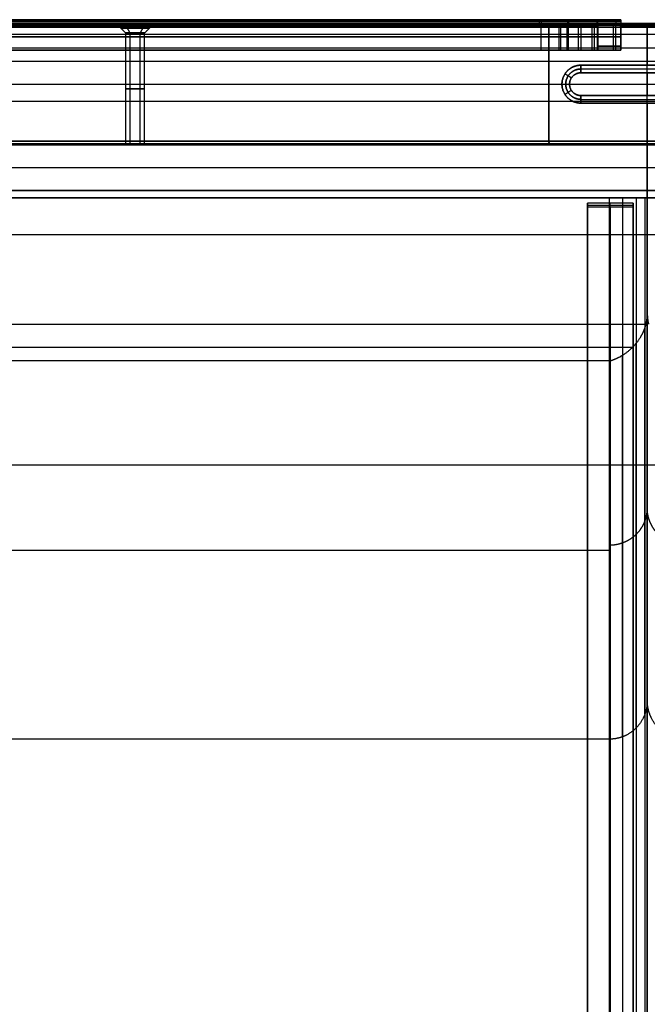
# Model space of a CAD drawing. Units: millimetres. Extents: x -669 to 669, y 0 to 701.
# Drawn here: x -165 to 0, y 441 to 701 of the extents above; entities that cross this region are included whole.
import ezdxf

# ---------------------------------------------------------------- set-up
doc = ezdxf.new("R2010")
doc.units = ezdxf.units.MM
doc.header["$MEASUREMENT"] = 0
doc.layers.add('Layer 0', color=255, linetype='Continuous')
doc.layers.add('Výchozí', color=7, linetype='Continuous')

msp = doc.modelspace()

# ---------------------------------------------------------------- linework, layer by layer
at = {"layer": 'Layer 0', "color": 255}
for points in [[(0, 668, 247), (-317.75, 668, 247), (-635.5, 668, 247)], [(0, 668, 671), (-317.75, 668, 671), (-635.5, 668, 671)], [(-635.5, 668, 459), (-317.75, 668, 459), (0, 668, 459)], [(0, 668, 247), (0, 668, 459), (0, 668, 671)], [(0, 668, 671), (0, 645.67, 671), (0, 623.35, 671)], [(0, 656, 247), (0, 662, 247), (0, 668, 247)], [(0, 566.95, 459), (0, 617.48, 459), (0, 668, 459)], [(-635.5, 662, 247), (-317.75, 662, 247), (0, 662, 247)], [(0, 656, 279.5), (-317.75, 656, 279.5), (-635.5, 656, 279.5)], [(0, 656, 247), (-317.75, 656, 247), (-635.5, 656, 247)], [(-635.5, 656, 263.25), (-317.75, 656, 263.25), (0, 656, 263.25)], [(0, 521.47, 288.01), (0, 588.73, 283.75), (0, 656, 279.5)], [(0, 656, 279.5), (0, 656, 263.25), (0, 656, 247)], [(-635.5, 644.34, 671), (-317.75, 644.34, 671), (0, 644.34, 671)], [(0, 623.35, 671), (0, 572.41, 479.5), (0, 521.47, 288.01)], [(-635.16, 620.69, 671), (-317.75, 620.69, 671), (-0.34, 620.69, 671)], [(-0.62, 517.94, 288.23), (-0.62, 568.85, 479.59), (-0.62, 619.75, 670.96)], [(-2.93, 514.27, 288.46), (-2.93, 564.97, 479.06), (-2.93, 615.67, 669.65)], [(-3.91, 614.59, 668.93), (-317.75, 614.59, 668.93), (-631.59, 614.59, 668.93)], [(-10, 611.02, 663.57), (-317.75, 611.02, 663.57), (-625.5, 611.02, 663.57)], [(-10, 511.29, 288.65), (-10, 561.16, 476.11), (-10, 611.02, 663.57)], [(-6.54, 511.92, 288.61), (-6.54, 562.21, 477.68), (-6.54, 612.51, 666.76)], [(0, 594.73, 283.37), (0, 594.73, 423.4), (0, 594.73, 563.43)], [(-635.5, 583.64, 284.08), (-317.75, 583.64, 284.08), (0, 583.64, 284.08)], [(-625.5, 561.16, 476.11), (-317.75, 561.16, 476.11), (-10, 561.16, 476.11)], [(-10, 511.29, 288.65), (-317.75, 511.29, 288.65), (-625.5, 511.29, 288.65)]]:
    msp.add_open_spline(points, degree=2, dxfattribs=at)
for points, knots in [([(-0.34, 620.69, 671), (-0.27, 620.95, 671), (-0.21, 621.21, 671), (-0.16, 621.47, 671), (-0.08, 622.01, 671), (-0.03, 622.54, 671), (-0.01, 622.81, 671), (0, 623.08, 671), (0, 623.35, 671)], [4.4523947, 4.4523947, 4.4523947, 4.4523947, 4.4523947, 4.4523947, 4.5823918, 4.5823918, 4.5823918, 4.712389, 4.712389, 4.712389, 4.712389, 4.712389, 4.712389]), ([(-10, 611.02, 663.57), (-8.69, 611.36, 664.84), (-7.38, 611.91, 666.05), (-6.11, 612.65, 667.16), (-3.77, 614.46, 669.1), (-1.96, 616.8, 670.36), (-1.22, 618.07, 670.79), (-0.67, 619.38, 671), (-0.34, 620.69, 671)], [1.570796, 1.570796, 1.570796, 1.570796, 1.570796, 1.570796, 2.226197, 2.226197, 2.226197, 2.881598, 2.881598, 2.881598, 2.881598, 2.881598, 2.881598]), ([(-10, 562.49, 481.11), (-9.29, 562.49, 481.11), (-8.59, 562.55, 481.09), (-7.89, 562.67, 481.06), (-6.37, 563.07, 480.96), (-4.95, 563.75, 480.78), (-4.22, 564.2, 480.65), (-2.86, 565.25, 480.37), (-1.77, 566.56, 480.03), (-1.3, 567.27, 479.84), (-0.6, 568.64, 479.47), (-0.19, 570.11, 479.08), (-0.06, 570.78, 478.9), (0, 571.47, 478.72), (0, 572.15, 478.54)], [0, 0, 0, 0, 0, 0, 0.353429, 0.353429, 0.353429, 0.785398, 0.785398, 0.785398, 1.217367, 1.217367, 1.217367, 1.570796, 1.570796, 1.570796, 1.570796, 1.570796, 1.570796]), ([(0, 521.47, 288.01), (0, 519.87, 288.11), (-0.31, 518.27, 288.21), (-0.93, 516.75, 288.3), (-2.71, 514.05, 288.48), (-5.37, 512.23, 288.59), (-6.86, 511.6, 288.63), (-8.43, 511.29, 288.65), (-10, 511.29, 288.65)], [1.570796, 1.570796, 1.570796, 1.570796, 1.570796, 1.570796, 2.356194, 2.356194, 2.356194, 3.141593, 3.141593, 3.141593, 3.141593, 3.141593, 3.141593])]:
    msp.add_open_spline(points, degree=5, knots=knots, dxfattribs=at)
at = {"layer": 'Výchozí', "color": 255}
for points, degree in [([(-654.5, 701, 434), (-330.75, 701, 434), (-7, 701, 434)], 2), ([(-28, 701, 211), (-330.75, 701, 211), (-633.5, 701, 211)], 2), ([(-633.5, 701, 657), (-331, 701, 657), (-28.5, 701, 657)], 2), ([(-28.5, 701, 657), (-28.5, 700.5, 657), (-28.5, 700, 657)], 2), ([(-28, 701, 211), (-28, 700.5, 211), (-28, 700, 211)], 2), ([(-21.06, 701, 655.67), (-21.06, 700.5, 655.67), (-21.06, 700, 655.67)], 2), ([(-20.73, 701, 212.3), (-20.73, 700.5, 212.3), (-20.73, 700, 212.3)], 2), ([(-13.3, 701, 650.7), (-13.3, 700.5, 650.7), (-13.3, 700, 650.7)], 2), ([(-13.15, 701, 217.15), (-13.15, 700.5, 217.15), (-13.15, 700, 217.15)], 2), ([(-8.33, 701, 642.94), (-8.33, 700.5, 642.94), (-8.33, 700, 642.94)], 2), ([(-8.3, 701, 224.73), (-8.3, 700.5, 224.73), (-8.3, 700, 224.73)], 2), ([(-7, 701, 635.5), (-7, 700.5, 635.5), (-7, 700, 635.5)], 2), ([(-7, 701, 635.5), (-7, 701, 433.75), (-7, 701, 232)], 2), ([(-7, 701, 232), (-7, 700.5, 232), (-7, 700, 232)], 2), ([(-7, 701, 433.75), (-7, 700.5, 433.75), (-7, 700, 433.75)], 2), ([(-654.5, 700, 434), (-330.75, 700, 434), (-7, 700, 434)], 2), ([(-13.13, 699, 230), (-324.32, 699, 230), (-635.5, 699, 230)], 2), ([(-635.5, 699, 178), (0, 699, 178), (635.5, 699, 178)], 2), ([(-635.5, 699, 618), (-324.25, 699, 618), (-13, 699, 618)], 2), ([(-13.18, 699.71, 229.71), (-323.98, 699.71, 229.71), (-634.79, 699.71, 229.71)], 2), ([(-634.79, 699.71, 178.29), (0, 699.71, 178.29), (634.79, 699.71, 178.29)], 2), ([(-634.79, 699.71, 618.29), (-323.9, 699.71, 618.29), (-13, 699.71, 618.29)], 2), ([(-634.5, 700, 229), (-323.9, 700, 229), (-13.3, 700, 229)], 2), ([(634.5, 700, 179), (0, 700, 179), (-634.5, 700, 179)], 2), ([(-634.5, 700, 223), (-325.25, 700, 223), (-16, 700, 223)], 2), ([(-634.5, 700, 204), (0, 700, 204), (634.5, 700, 204)], 2), ([(-13, 700, 619), (-323.75, 700, 619), (-634.5, 700, 619)], 2), ([(-634.5, 700, 660), (0, 700, 660), (634.5, 700, 660)], 2), ([(634.5, 699.38, 663.46), (0, 699.38, 663.46), (-634.5, 699.38, 663.46)], 2), ([(-633.5, 700.5, 211), (-330.75, 700.5, 211), (-28, 700.5, 211)], 2), ([(-28.5, 700.5, 657), (-331, 700.5, 657), (-633.5, 700.5, 657)], 2), ([(-28, 700, 217), (-330.75, 700, 217), (-633.5, 700, 217)], 2), ([(-28, 700, 211), (-330.75, 700, 211), (-633.5, 700, 211)], 2), ([(-28, 700, 211), (-330.75, 700, 211), (-633.5, 700, 211)], 2), ([(-633.5, 700, 657), (-331, 700, 657), (-28.5, 700, 657)], 2), ([(-28, 700, 651), (-330.75, 700, 651), (-633.5, 700, 651)], 2), ([(-633.5, 700, 657), (-330.75, 700, 657), (-28, 700, 657)], 2), ([(-495.53, 700, 635), (-317.75, 700, 635), (-139.97, 700, 635)], 2), ([(-137.5, 697.5, 634.5), (-138.75, 698.75, 634.5), (-140, 700, 634.5)], 2), ([(-136.36, 697.5, 632.4), (-137.04, 698.75, 631.35), (-137.72, 700, 630.31)], 2), ([(-136.36, 697.5, 636.6), (-137.04, 698.75, 637.65), (-137.72, 700, 638.69)], 2), ([(-133.64, 697.5, 632.4), (-132.96, 698.75, 631.35), (-132.28, 700, 630.31)], 2), ([(-133.64, 697.5, 636.6), (-132.96, 698.75, 637.65), (-132.28, 700, 638.69)], 2), ([(-132.5, 697.5, 634.5), (-131.25, 698.75, 634.5), (-130, 700, 634.5)], 2), ([(-130.03, 700, 635), (-71.51, 700, 635), (-13, 700, 635)], 2), ([(-28, 693, 211), (-28, 696.5, 211), (-28, 700, 211)], 2), ([(-28, 693, 217), (-28, 696.5, 217), (-28, 700, 217)], 2), ([(-28, 693, 651), (-28, 696.5, 651), (-28, 700, 651)], 2), ([(-28, 693, 657), (-28, 696.5, 657), (-28, 700, 657)], 2), ([(-26, 699, 230), (-26, 699.31, 230), (-25.88, 699.63, 230), (-25.63, 699.88, 230), (-25.31, 700, 230), (-25, 700, 230)], 5), ([(-25, 700, 618), (-25.31, 700, 618), (-25.63, 699.88, 618), (-25.88, 699.63, 618), (-26, 699.31, 618), (-26, 699, 618)], 5), ([(-26, 669, 230), (-26, 684, 230), (-26, 699, 230)], 2), ([(-26, 669, 618), (-26, 684, 618), (-26, 699, 618)], 2), ([(-26, 699, 618), (-26, 699, 424), (-26, 699, 230)], 2), ([(-26, 699, 424), (-26, 684, 424), (-26, 669, 424)], 2), ([(-25.71, 699.71, 618), (-25.71, 699.71, 424), (-25.71, 699.71, 230)], 2), ([(-13, 700, 618), (-19, 700, 618), (-25, 700, 618)], 2), ([(-25, 700, 230), (-25, 700, 424), (-25, 700, 618)], 2), ([(-25, 700, 230), (-19, 700, 230), (-13, 700, 230)], 2), ([(-25, 700, 424), (-19, 700, 424), (-13, 700, 424)], 2), ([(-23.23, 693, 217.78), (-23.23, 696.5, 217.78), (-23.23, 700, 217.78)], 2), ([(-22.81, 693, 650.07), (-22.81, 696.5, 650.07), (-22.81, 700, 650.07)], 2), ([(-21.16, 693, 212.15), (-21.16, 696.5, 212.15), (-21.16, 700, 212.15)], 2), ([(-20.73, 693, 655.7), (-20.73, 696.5, 655.7), (-20.73, 700, 655.7)], 2), ([(-19, 700, 230), (-19, 700, 424), (-19, 700, 618)], 2), ([(-18.13, 693, 220.71), (-18.13, 696.5, 220.71), (-18.13, 700, 220.71)], 2), ([(-17.39, 693, 646.61), (-17.39, 696.5, 646.61), (-17.39, 700, 646.61)], 2), ([(-14.54, 693, 225.38), (-14.54, 696.5, 225.38), (-14.54, 700, 225.38)], 2), ([(-13.93, 693, 641.19), (-13.93, 696.5, 641.19), (-13.93, 700, 641.19)], 2), ([(-13.88, 693, 216.46), (-13.88, 696.5, 216.46), (-13.88, 700, 216.46)], 2), ([(-13.15, 693, 650.85), (-13.15, 696.5, 650.85), (-13.15, 700, 650.85)], 2), ([(-13.13, 699, 230), (-13.13, 696, 230), (-13.13, 693, 230)], 2), ([(-13, 700, 230), (-13, 700, 424), (-13, 700, 618)], 2), ([(-13, 700, 230), (-13, 697, 230), (-13, 694, 230)], 2), ([(-13, 694, 618), (-13, 697, 618), (-13, 700, 618)], 2), ([(-13, 700, 424), (-13, 697, 424), (-13, 694, 424)], 2), ([(-13, 700, 619), (-13, 700, 627.5), (-13, 700, 636)], 2), ([(-13, 699, 618), (-13, 699.31, 618), (-13, 699.63, 618.12), (-13, 699.88, 618.37), (-13, 700, 618.69), (-13, 700, 619)], 5), ([(-13, 693, 636), (-13, 696.5, 636), (-13, 700, 636)], 2), ([(-13, 700, 627), (-13, 696.5, 627), (-13, 693, 627)], 2), ([(-13, 699, 618), (-13, 696, 618), (-13, 693, 618)], 2), ([(-8.89, 693, 223.3), (-8.89, 696.5, 223.3), (-8.89, 700, 223.3)], 2), ([(-8.3, 693, 643.27), (-8.3, 696.5, 643.27), (-8.3, 700, 643.27)], 2), ([(-7.29, 700, 639.5), (0, 700, 639.5), (7.29, 700, 639.5)], 2), ([(-7.22, 700, 229), (0, 700, 229), (7.22, 700, 229)], 2), ([(7.13, 699.71, 229.71), (0, 699.71, 229.71), (-7.13, 699.71, 229.71)], 2), ([(-7.1, 699, 230), (-7.1, 696, 230), (-7.1, 693, 230)], 2), ([(7.1, 699, 230), (0, 699, 230), (-7.1, 699, 230)], 2), ([(-7, 700.5, 232), (-7, 700.5, 433.75), (-7, 700.5, 635.5)], 2), ([(-7, 700, 230), (0, 700, 230), (7, 700, 230)], 2), ([(7, 700, 618), (0, 700, 618), (-7, 700, 618)], 2), ([(-7, 700, 618), (-7, 700, 424), (-7, 700, 230)], 2), ([(-7, 694, 230), (-7, 697, 230), (-7, 700, 230)], 2), ([(-7, 700, 618), (-7, 697, 618), (-7, 694, 618)], 2), ([(-7, 700, 424), (0, 700, 424), (7, 700, 424)], 2), ([(-7, 700, 424), (-7, 697, 424), (-7, 694, 424)], 2), ([(-7, 700, 635.5), (-7, 700, 433.75), (-7, 700, 232)], 2), ([(-7, 700, 636), (-7, 700, 627.5), (-7, 700, 619)], 2), ([(7, 700, 619), (0, 700, 619), (-7, 700, 619)], 2), ([(-7, 700, 619), (-7, 700, 618.69), (-7, 699.88, 618.37), (-7, 699.63, 618.12), (-7, 699.31, 618), (-7, 699, 618)], 5), ([(-7, 693, 636), (-7, 696.5, 636), (-7, 700, 636)], 2), ([(-7, 700, 627), (-7, 696.5, 627), (-7, 693, 627)], 2), ([(-7, 699.71, 618.29), (0, 699.71, 618.29), (7, 699.71, 618.29)], 2), ([(-7, 699, 618), (0, 699, 618), (7, 699, 618)], 2), ([(-7, 693, 618), (-7, 696, 618), (-7, 699, 618)], 2), ([(0, 700, 230), (0, 700, 424), (0, 700, 618)], 2), ([(0, 700, 230), (0, 694.5, 230), (0, 689, 230)], 2), ([(0, 689, 618), (0, 694.5, 618), (0, 700, 618)], 2), ([(0, 700, 619), (0, 700, 639.5), (0, 700, 660)], 2), ([(634.5, 697.07, 667.07), (0, 697.07, 667.07), (-634.5, 697.07, 667.07)], 2), ([(-633.5, 696.5, 211), (-330.75, 696.5, 211), (-28, 696.5, 211)], 2), ([(-633.5, 696.5, 217), (-330.75, 696.5, 217), (-28, 696.5, 217)], 2), ([(-633.5, 696.5, 651), (-330.75, 696.5, 651), (-28, 696.5, 651)], 2), ([(-28, 696.5, 657), (-330.75, 696.5, 657), (-633.5, 696.5, 657)], 2), ([(-137.5, 668, 634.5), (-137.5, 682.75, 634.5), (-137.5, 697.5, 634.5)], 2), ([(-136.36, 668, 632.4), (-136.36, 682.75, 632.4), (-136.36, 697.5, 632.4)], 2), ([(-136.36, 668, 636.6), (-136.36, 682.75, 636.6), (-136.36, 697.5, 636.6)], 2), ([(-133.64, 668, 632.4), (-133.64, 682.75, 632.4), (-133.64, 697.5, 632.4)], 2), ([(-133.64, 668, 636.6), (-133.64, 682.75, 636.6), (-133.64, 697.5, 636.6)], 2), ([(-132.5, 668, 634.5), (-132.5, 682.75, 634.5), (-132.5, 697.5, 634.5)], 2), ([(-13, 697, 618), (-13, 697, 424), (-13, 697, 230)], 2), ([(-13, 696.5, 636), (-13, 696.5, 627), (-13, 696.5, 618)], 2), ([(-7, 697, 230), (-7, 697, 424), (-7, 697, 618)], 2), ([(-7, 696.5, 618), (-7, 696.5, 627), (-7, 696.5, 636)], 2), ([(634.5, 693.46, 669.38), (0, 693.46, 669.38), (-634.5, 693.46, 669.38)], 2), ([(-13, 694, 230), (-10, 694, 230), (-7, 694, 230)], 2), ([(-7, 694, 618), (-10, 694, 618), (-13, 694, 618)], 2), ([(-13, 694, 230), (-13, 694, 424), (-13, 694, 618)], 2), ([(-13, 694, 424), (-10, 694, 424), (-7, 694, 424)], 2), ([(-10, 694, 230), (-10, 694, 424), (-10, 694, 618)], 2), ([(-7, 694, 618), (-7, 694, 424), (-7, 694, 230)], 2), ([(-28, 693, 217), (-330.75, 693, 217), (-633.5, 693, 217)], 2), ([(-28, 693, 211), (-330.75, 693, 211), (-633.5, 693, 211)], 2), ([(-28, 693, 651), (-330.75, 693, 651), (-633.5, 693, 651)], 2), ([(-633.5, 693, 657), (-330.75, 693, 657), (-28, 693, 657)], 2), ([(-10.43, 693, 220.5), (-14.4, 693, 220.5), (-18.37, 693, 220.5)], 2), ([(-13.13, 693, 230), (-10.11, 693, 230), (-7.1, 693, 230)], 2), ([(-13.08, 693, 637.5), (-10.06, 693, 637.5), (-7.05, 693, 637.5)], 2), ([(-13, 693, 618), (-10, 693, 618), (-7, 693, 618)], 2), ([(-13, 693, 618), (-13, 693, 627), (-13, 693, 636)], 2), ([(-7, 693, 636), (-7, 693, 627), (-7, 693, 618)], 2), ([(634.5, 690, 670), (0, 690, 670), (-634.5, 690, 670)], 2), ([(-17.5, 689, 230), (0, 689, 230), (17.5, 689, 230)], 2), ([(17.5, 689, 618), (0, 689, 618), (-17.5, 689, 618)], 2), ([(-17.5, 689, 638), (-17.5, 689, 628), (-17.5, 689, 618)], 2), ([(-17.5, 689, 638), (0, 689, 638), (17.5, 689, 638)], 2), ([(-17.5, 689, 210), (-17.5, 689, 220), (-17.5, 689, 230)], 2), ([(17.5, 689, 210), (0, 689, 210), (-17.5, 689, 210)], 2), ([(-17.5, 689, 638), (-17.5, 688, 639), (-17.5, 687, 640)], 2), ([(-17.5, 687, 208), (-17.5, 688, 209), (-17.5, 689, 210)], 2), ([(-17.5, 689, 628), (0, 689, 628), (17.5, 689, 628)], 2), ([(-17.5, 689, 220), (0, 689, 220), (17.5, 689, 220)], 2), ([(-17.5, 688, 639), (0, 688, 639), (17.5, 688, 639)], 2), ([(-17.5, 688, 209), (0, 688, 209), (17.5, 688, 209)], 2), ([(0, 687, 208), (0, 688, 209), (0, 689, 210)], 2), ([(-21.69, 686.72, 638), (-21.69, 686.72, 628), (-21.69, 686.72, 618)], 2), ([(-21.69, 686.72, 210), (-21.69, 686.72, 220), (-21.69, 686.72, 230)], 2), ([(-20.02, 685.63, 640), (-20.85, 686.18, 639), (-21.69, 686.72, 638)], 2), ([(-20.02, 685.63, 208), (-20.85, 686.18, 209), (-21.69, 686.72, 210)], 2), ([(17.5, 687, 640), (0, 687, 640), (-17.5, 687, 640)], 2), ([(-17.5, 687, 208), (0, 687, 208), (17.5, 687, 208)], 2), ([(0, 687, 640), (0, 684, 640), (0, 681, 640)], 2), ([(0, 681, 208), (0, 684, 208), (0, 687, 208)], 2), ([(-635.5, 684, 178), (0, 684, 178), (635.5, 684, 178)], 2), ([(-635.5, 684, 230), (0, 684, 230), (635.5, 684, 230)], 2), ([(-635.5, 684, 618), (0, 684, 618), (635.5, 684, 618)], 2), ([(-26, 684, 230), (-24.25, 684, 230), (-22.5, 684, 230)], 2), ([(-26, 684, 618), (-24.25, 684, 618), (-22.5, 684, 618)], 2), ([(-26, 684, 230), (-26, 684, 424), (-26, 684, 618)], 2), ([(-20.5, 684, 640), (0, 684, 640), (20.5, 684, 640)], 2), ([(-20.5, 684, 208), (0, 684, 208), (20.5, 684, 208)], 2), ([(-20.02, 682.37, 640), (-20.85, 681.82, 639), (-21.69, 681.28, 638)], 2), ([(-20.02, 682.37, 208), (-20.85, 681.82, 209), (-21.69, 681.28, 210)], 2), ([(-21.69, 681.28, 638), (-21.69, 681.28, 628), (-21.69, 681.28, 618)], 2), ([(-21.69, 681.28, 210), (-21.69, 681.28, 220), (-21.69, 681.28, 230)], 2), ([(-17.5, 681, 640), (0, 681, 640), (17.5, 681, 640)], 2), ([(17.5, 681, 208), (0, 681, 208), (-17.5, 681, 208)], 2), ([(-17.5, 679, 638), (-17.5, 680, 639), (-17.5, 681, 640)], 2), ([(-17.5, 681, 208), (-17.5, 680, 209), (-17.5, 679, 210)], 2), ([(0, 679, 210), (0, 680, 209), (0, 681, 208)], 2), ([(-634.5, 679.5, 670), (0, 679.5, 670), (634.5, 679.5, 670)], 2), ([(-17.5, 680, 639), (0, 680, 639), (17.5, 680, 639)], 2), ([(-17.5, 680, 209), (0, 680, 209), (17.5, 680, 209)], 2), ([(17.5, 679, 230), (0, 679, 230), (-17.5, 679, 230)], 2), ([(-17.5, 679, 618), (0, 679, 618), (17.5, 679, 618)], 2), ([(-17.5, 679, 638), (-17.5, 679, 628), (-17.5, 679, 618)], 2), ([(17.5, 679, 638), (0, 679, 638), (-17.5, 679, 638)], 2), ([(-17.5, 679, 210), (-17.5, 679, 220), (-17.5, 679, 230)], 2), ([(-17.5, 679, 210), (0, 679, 210), (17.5, 679, 210)], 2), ([(17.5, 679, 628), (0, 679, 628), (-17.5, 679, 628)], 2), ([(17.5, 679, 220), (0, 679, 220), (-17.5, 679, 220)], 2), ([(0, 679, 230), (0, 673.5, 230), (0, 668, 230)], 2), ([(0, 668, 618), (0, 673.5, 618), (0, 679, 618)], 2), ([(635.5, 669, 178), (0, 669, 178), (-635.5, 669, 178)], 2), ([(-635.5, 669, 230), (0, 669, 230), (635.5, 669, 230)], 2), ([(635.5, 669, 618), (0, 669, 618), (-635.5, 669, 618)], 2), ([(635.5, 668.29, 178.29), (0, 668.29, 178.29), (-635.5, 668.29, 178.29)], 2), ([(-635.5, 668.29, 229.71), (0, 668.29, 229.71), (635.5, 668.29, 229.71)], 2), ([(635.5, 668.29, 618.29), (0, 668.29, 618.29), (-635.5, 668.29, 618.29)], 2), ([(-635.5, 668, 179), (0, 668, 179), (635.5, 668, 179)], 2), ([(635.5, 668, 229), (0, 668, 229), (-635.5, 668, 229)], 2), ([(-635.5, 668, 204), (0, 668, 204), (635.5, 668, 204)], 2), ([(-635.5, 668, 619), (0, 668, 619), (635.5, 668, 619)], 2), ([(635.5, 668, 669), (0, 668, 669), (-635.5, 668, 669)], 2), ([(-635.5, 668, 644), (0, 668, 644), (635.5, 668, 644)], 2), ([(-634.79, 668.29, 669.71), (0, 668.29, 669.71), (634.79, 668.29, 669.71)], 2), ([(-634.5, 669, 670), (0, 669, 670), (634.5, 669, 670)], 2), ([(-25, 668, 230), (-25.31, 668, 230), (-25.63, 668.12, 230), (-25.88, 668.37, 230), (-26, 668.69, 230), (-26, 669, 230)], 5), ([(-26, 669, 618), (-26, 668.69, 618), (-25.88, 668.37, 618), (-25.63, 668.12, 618), (-25.31, 668, 618), (-25, 668, 618)], 5), ([(-26, 669, 230), (-26, 669, 424), (-26, 669, 618)], 2), ([(-25.71, 668.29, 230), (-25.71, 668.29, 424), (-25.71, 668.29, 618)], 2), ([(-25, 668, 230), (0, 668, 230), (25, 668, 230)], 2), ([(25, 668, 618), (0, 668, 618), (-25, 668, 618)], 2), ([(-25, 668, 618), (-25, 668, 424), (-25, 668, 230)], 2), ([(-25, 668, 424), (0, 668, 424), (25, 668, 424)], 2), ([(0, 668, 230), (0, 668, 424), (0, 668, 618)], 2), ([(635.5, 668, 247), (317.75, 668, 247), (0, 668, 247)], 2), ([(635.5, 668, 671), (317.75, 668, 671), (0, 668, 671)], 2), ([(0, 668, 247), (0, 668, 459), (0, 668, 671)], 2), ([(0, 668, 671), (0, 645.67, 671), (0, 623.35, 671)], 2), ([(0, 656, 247), (0, 662, 247), (0, 668, 247)], 2), ([(0, 668, 459), (317.75, 668, 459), (635.5, 668, 459)], 2), ([(0, 566.95, 459), (0, 617.48, 459), (0, 668, 459)], 2), ([(0, 662, 247), (317.75, 662, 247), (635.5, 662, 247)], 2), ([(635.5, 656, 279.5), (317.75, 656, 279.5), (0, 656, 279.5)], 2), ([(0, 521.47, 288.01), (0, 588.73, 283.75), (0, 656, 279.5)], 2), ([(635.5, 656, 247), (317.75, 656, 247), (0, 656, 247)], 2), ([(0, 656, 279.5), (0, 656, 263.25), (0, 656, 247)], 2), ([(0, 656, 263.25), (317.75, 656, 263.25), (635.5, 656, 263.25)], 2), ([(0, 654, 230), (-317.75, 654, 230), (-635.5, 654, 230)], 2), ([(-635.5, 654, 255), (-317.75, 654, 255), (0, 654, 255)], 2), ([(-10, 654, 280), (-317.75, 654, 280), (-625.5, 654, 280)], 2), ([(-3.75, 652.59, 239.96), (-9.75, 652.59, 239.96), (-15.75, 652.59, 239.96)], 2), ([(-15.75, 651.56, 225), (-15.75, 652.07, 232.48), (-15.75, 652.59, 239.96)], 2), ([(-15.75, 652.59, 239.96), (-15.75, 328.37, 262.41), (-15.75, 4.14, 284.86)], 2), ([(-15.75, 652.07, 232.48), (-9.75, 652.07, 232.48), (-3.75, 652.07, 232.48)], 2), ([(-10, 10.61, 319.35), (-10, 332.31, 299.68), (-10, 654, 280)], 2), ([(-9.75, 651.56, 225), (-9.75, 652.07, 232.48), (-9.75, 652.59, 239.96)], 2), ([(-9.75, 4.14, 284.86), (-9.75, 328.37, 262.41), (-9.75, 652.59, 239.96)], 2), ([(-6.54, 654, 279.38), (-6.54, 332.29, 299.06), (-6.54, 10.57, 318.73)], 2), ([(-3.75, 651.56, 225), (-3.75, 652.07, 232.48), (-3.75, 652.59, 239.96)], 2), ([(-3.75, 652.59, 239.96), (-3.75, 328.37, 262.41), (-3.75, 4.14, 284.86)], 2), ([(-2.93, 654, 277.07), (-2.93, 332.22, 296.75), (-2.93, 10.43, 316.43)], 2), ([(-0.62, 654, 273.45), (-0.62, 332.11, 293.14), (-0.62, 10.21, 312.82)], 2), ([(635.5, 654, 230), (317.75, 654, 230), (0, 654, 230)], 2), ([(0, 10, 230), (0, 332, 230), (0, 654, 230)], 2), ([(0, 654, 230), (0, 654, 249.99), (0, 654, 269.98)], 2), ([(0, 10, 309.37), (0, 332, 289.68), (0, 654, 269.98)], 2), ([(0, 654, 255), (317.75, 654, 255), (635.5, 654, 255)], 2), ([(0, 654, 269.68), (0, 332, 269.68), (0, 10, 269.68)], 2), ([(0, 10, 230), (0, 332, 230), (0, 654, 230)], 2), ([(0, 654, 230), (0, 654, 249.99), (0, 654, 269.98)], 2), ([(0, 654, 269.98), (0, 332, 289.68), (0, 10, 309.37)], 2), ([(0, 654, 269.68), (0, 332, 269.68), (0, 10, 269.68)], 2), ([(-3.75, 651.56, 225), (-9.75, 651.56, 225), (-15.75, 651.56, 225)], 2), ([(-15.75, 0, 225), (-15.75, 325.78, 225), (-15.75, 651.56, 225)], 2), ([(-9.75, 651.56, 225), (-9.75, 325.78, 225), (-9.75, 0, 225)], 2), ([(-3.75, 0, 225), (-3.75, 325.78, 225), (-3.75, 651.56, 225)], 2), ([(0, 644.34, 671), (317.75, 644.34, 671), (635.5, 644.34, 671)], 2), ([(0, 521.47, 288.01), (0, 572.41, 479.5), (0, 623.35, 671)], 2), ([(0, 594.73, 283.37), (0, 594.73, 423.4), (0, 594.73, 563.43)], 2), ([(0, 583.64, 284.08), (317.75, 583.64, 284.08), (635.5, 583.64, 284.08)], 2)]:
    msp.add_open_spline(points, degree=degree, dxfattribs=at)
for points, degree, knots in [([(-28.5, 701, 657), (-25.12, 701, 657), (-21.75, 701, 656.34), (-18.54, 701, 655.01), (-12.83, 701, 651.17), (-8.99, 701, 645.46), (-7.66, 701, 642.25), (-7, 701, 638.88), (-7, 701, 635.5)], 5, [4.712389, 4.712389, 4.712389, 4.712389, 4.712389, 4.712389, 5.497787, 5.497787, 5.497787, 6.283185, 6.283185, 6.283185, 6.283185, 6.283185, 6.283185]), ([(-7, 701, 232), (-7, 701, 228.7), (-7.65, 701, 225.4), (-8.94, 701, 222.27), (-12.69, 701, 216.69), (-18.27, 701, 212.94), (-21.4, 701, 211.65), (-24.7, 701, 211), (-28, 701, 211)], 5, [3.141593, 3.141593, 3.141593, 3.141593, 3.141593, 3.141593, 3.926991, 3.926991, 3.926991, 4.712389, 4.712389, 4.712389, 4.712389, 4.712389, 4.712389]), ([(-140, 700, 634.5), (-140, 700, 632.93), (-139.39, 700, 631.36), (-138.14, 700, 630.12), (-135, 700, 628.88), (-131.86, 700, 630.12), (-130.61, 700, 631.36), (-130, 700, 632.93), (-130, 700, 634.5)], 5, [3.141593, 3.141593, 3.141593, 3.141593, 3.141593, 3.141593, 4.712389, 4.712389, 4.712389, 6.283185, 6.283185, 6.283185, 6.283185, 6.283185, 6.283185]), ([(-130, 700, 634.5), (-130, 700, 635.55), (-130.27, 700, 636.59), (-130.82, 700, 637.55), (-132.36, 700, 639.07), (-134.45, 700, 639.64), (-135.55, 700, 639.64), (-137.64, 700, 639.07), (-139.18, 700, 637.55), (-139.73, 700, 636.59), (-140, 700, 635.55), (-140, 700, 634.5)], 5, [0, 0, 0, 0, 0, 0, 1.047198, 1.047198, 1.047198, 2.094395, 2.094395, 2.094395, 3.141593, 3.141593, 3.141593, 3.141593, 3.141593, 3.141593]), ([(-131.25, 698.75, 634.5), (-131.25, 698.75, 633.75), (-131.44, 698.75, 633.01), (-131.81, 698.75, 632.32), (-132.94, 698.75, 631.11), (-134.54, 698.75, 630.62), (-135.46, 698.75, 630.62), (-137.06, 698.75, 631.11), (-138.19, 698.75, 632.32), (-138.56, 698.75, 633.01), (-138.75, 698.75, 633.75), (-138.75, 698.75, 634.5)], 5, [3.141593, 3.141593, 3.141593, 3.141593, 3.141593, 3.141593, 4.13643, 4.13643, 4.13643, 5.288348, 5.288348, 5.288348, 6.283185, 6.283185, 6.283185, 6.283185, 6.283185, 6.283185]), ([(-138.75, 698.75, 634.5), (-138.75, 698.75, 635.25), (-138.56, 698.75, 635.99), (-138.19, 698.75, 636.68), (-137.06, 698.75, 637.89), (-135.46, 698.75, 638.38), (-134.54, 698.75, 638.38), (-132.94, 698.75, 637.89), (-131.81, 698.75, 636.68), (-131.44, 698.75, 635.99), (-131.25, 698.75, 635.25), (-131.25, 698.75, 634.5)], 5, [0, 0, 0, 0, 0, 0, 0.994838, 0.994838, 0.994838, 2.146755, 2.146755, 2.146755, 3.141593, 3.141593, 3.141593, 3.141593, 3.141593, 3.141593]), ([(-7, 700.5, 635.5), (-7, 700.5, 637.02), (-7.13, 700.5, 638.54), (-7.4, 700.5, 640.04), (-8.29, 700.5, 643.32), (-9.8, 700.5, 646.36), (-10.81, 700.5, 647.93), (-13.16, 700.5, 650.84), (-16.07, 700.5, 653.19), (-17.64, 700.5, 654.2), (-20.68, 700.5, 655.71), (-23.96, 700.5, 656.6), (-25.46, 700.5, 656.87), (-26.98, 700.5, 657), (-28.5, 700.5, 657)], 5, [0, 0, 0, 0, 0, 0, 0.353429, 0.353429, 0.353429, 0.785398, 0.785398, 0.785398, 1.217367, 1.217367, 1.217367, 1.570796, 1.570796, 1.570796, 1.570796, 1.570796, 1.570796]), ([(-28.5, 700, 657), (-25.12, 700, 657), (-21.75, 700, 656.34), (-18.54, 700, 655.01), (-12.83, 700, 651.17), (-8.99, 700, 645.46), (-7.66, 700, 642.25), (-7, 700, 638.88), (-7, 700, 635.5)], 5, [4.712389, 4.712389, 4.712389, 4.712389, 4.712389, 4.712389, 5.497787, 5.497787, 5.497787, 6.283185, 6.283185, 6.283185, 6.283185, 6.283185, 6.283185]), ([(-28, 700.5, 211), (-26.52, 700.5, 211), (-25.03, 700.5, 211.13), (-23.56, 700.5, 211.39), (-20.37, 700.5, 212.26), (-17.4, 700.5, 213.74), (-15.86, 700.5, 214.72), (-13.01, 700.5, 217.01), (-10.72, 700.5, 219.86), (-9.74, 700.5, 221.4), (-8.26, 700.5, 224.37), (-7.39, 700.5, 227.56), (-7.13, 700.5, 229.03), (-7, 700.5, 230.52), (-7, 700.5, 232)], 5, [4.712389, 4.712389, 4.712389, 4.712389, 4.712389, 4.712389, 5.065818, 5.065818, 5.065818, 5.497787, 5.497787, 5.497787, 5.929756, 5.929756, 5.929756, 6.283185, 6.283185, 6.283185, 6.283185, 6.283185, 6.283185]), ([(-13.3, 700, 229), (-13.71, 700, 226.99), (-14.47, 700, 225.04), (-15.55, 700, 223.25), (-18.29, 700, 220.11), (-21.92, 700, 218.06), (-23.89, 700, 217.35), (-25.95, 700, 217), (-28, 700, 217)], 5, [0.201358, 0.201358, 0.201358, 0.201358, 0.201358, 0.201358, 0.886077, 0.886077, 0.886077, 1.570796, 1.570796, 1.570796, 1.570796, 1.570796, 1.570796]), ([(-7.22, 700, 229), (-7.64, 700, 226.03), (-8.6, 700, 223.14), (-10.07, 700, 220.45), (-13.9, 700, 215.72), (-19.13, 700, 212.6), (-22, 700, 211.53), (-25, 700, 211), (-28, 700, 211)], 5, [3.28494, 3.28494, 3.28494, 3.28494, 3.28494, 3.28494, 3.998665, 3.998665, 3.998665, 4.712389, 4.712389, 4.712389, 4.712389, 4.712389, 4.712389]), ([(-7, 700, 232), (-7, 700, 228.7), (-7.65, 700, 225.4), (-8.94, 700, 222.27), (-12.69, 700, 216.69), (-18.27, 700, 212.94), (-21.4, 700, 211.65), (-24.7, 700, 211), (-28, 700, 211)], 5, [3.141593, 3.141593, 3.141593, 3.141593, 3.141593, 3.141593, 3.926991, 3.926991, 3.926991, 4.712389, 4.712389, 4.712389, 4.712389, 4.712389, 4.712389]), ([(-13, 700, 636), (-13, 700, 638.36), (-13.46, 700, 640.71), (-14.39, 700, 642.95), (-17.07, 700, 646.93), (-21.05, 700, 649.61), (-23.29, 700, 650.54), (-25.64, 700, 651), (-28, 700, 651)], 5, [0, 0, 0, 0, 0, 0, 0.785398, 0.785398, 0.785398, 1.570796, 1.570796, 1.570796, 1.570796, 1.570796, 1.570796]), ([(-28, 700, 657), (-24.7, 700, 657), (-21.4, 700, 656.35), (-18.27, 700, 655.06), (-12.69, 700, 651.31), (-8.94, 700, 645.73), (-7.65, 700, 642.6), (-7, 700, 639.3), (-7, 700, 636)], 5, [4.712389, 4.712389, 4.712389, 4.712389, 4.712389, 4.712389, 5.497787, 5.497787, 5.497787, 6.283185, 6.283185, 6.283185, 6.283185, 6.283185, 6.283185]), ([(-26, 699, 424), (-26, 699.16, 424), (-25.97, 699.31, 424), (-25.91, 699.46, 424), (-25.73, 699.73, 424), (-25.46, 699.91, 424), (-25.31, 699.97, 424), (-25.16, 700, 424), (-25, 700, 424)], 5, [3.141593, 3.141593, 3.141593, 3.141593, 3.141593, 3.141593, 3.926991, 3.926991, 3.926991, 4.712389, 4.712389, 4.712389, 4.712389, 4.712389, 4.712389]), ([(-13.13, 699, 230), (-13.13, 699.04, 230), (-13.13, 699.08, 230), (-13.13, 699.12, 229.99), (-13.14, 699.23, 229.98), (-13.14, 699.34, 229.95), (-13.15, 699.44, 229.9), (-13.16, 699.54, 229.85), (-13.16, 699.63, 229.78), (-13.18, 699.71, 229.7), (-13.19, 699.79, 229.62), (-13.2, 699.85, 229.53), (-13.22, 699.9, 229.43), (-13.24, 699.95, 229.33), (-13.26, 699.98, 229.22), (-13.28, 699.99, 229.11), (-13.29, 700, 229.07), (-13.3, 700, 229.04), (-13.3, 700, 229)], 3, [0.001575266, 0.001575266, 0.001575266, 0.001575266, 0.001699122, 0.001699122, 0.001699122, 0.002031849, 0.002031849, 0.002031849, 0.002364922, 0.002364922, 0.002364922, 0.002699664, 0.002699664, 0.002699664, 0.003038001, 0.003038001, 0.003038001, 0.003150376, 0.003150376, 0.003150376, 0.003150376]), ([(-7.1, 699, 230), (-7.1, 699.04, 230), (-7.1, 699.08, 230), (-7.1, 699.12, 229.99), (-7.1, 699.23, 229.98), (-7.1, 699.34, 229.95), (-7.11, 699.44, 229.9), (-7.11, 699.54, 229.85), (-7.12, 699.63, 229.78), (-7.13, 699.71, 229.7), (-7.13, 699.79, 229.62), (-7.15, 699.86, 229.53), (-7.16, 699.9, 229.43), (-7.17, 699.95, 229.33), (-7.18, 699.98, 229.22), (-7.2, 699.99, 229.11), (-7.21, 700, 229.07), (-7.21, 700, 229.04), (-7.22, 700, 229)], 3, [0.001569314, 0.001569314, 0.001569314, 0.001569314, 0.001689061, 0.001689061, 0.001689061, 0.002023285, 0.002023285, 0.002023285, 0.002357679, 0.002357679, 0.002357679, 0.002692918, 0.002692918, 0.002692918, 0.003029987, 0.003029987, 0.003029987, 0.003138716, 0.003138716, 0.003138716, 0.003138716]), ([(0, 699, 178), (0, 699.16, 178), (0, 699.31, 178.03), (0, 699.46, 178.09), (0, 699.73, 178.27), (0, 699.91, 178.54), (0, 699.97, 178.69), (0, 700, 178.84), (0, 700, 179)], 5, [4.712389, 4.712389, 4.712389, 4.712389, 4.712389, 4.712389, 5.497787, 5.497787, 5.497787, 6.283185, 6.283185, 6.283185, 6.283185, 6.283185, 6.283185]), ([(0, 699, 230), (0, 699.16, 230), (0, 699.31, 229.97), (0, 699.46, 229.91), (0, 699.73, 229.73), (0, 699.91, 229.46), (0, 699.97, 229.31), (0, 700, 229.16), (0, 700, 229)], 5, [1.570796, 1.570796, 1.570796, 1.570796, 1.570796, 1.570796, 2.356194, 2.356194, 2.356194, 3.141593, 3.141593, 3.141593, 3.141593, 3.141593, 3.141593]), ([(0, 699, 618), (0, 699.16, 618), (0, 699.31, 618.03), (0, 699.46, 618.09), (0, 699.73, 618.27), (0, 699.91, 618.54), (0, 699.97, 618.69), (0, 700, 618.84), (0, 700, 619)], 5, [4.712389, 4.712389, 4.712389, 4.712389, 4.712389, 4.712389, 5.497787, 5.497787, 5.497787, 6.283185, 6.283185, 6.283185, 6.283185, 6.283185, 6.283185]), ([(0, 690, 670), (0, 690.71, 670), (0, 691.41, 669.94), (0, 692.11, 669.81), (0, 693.63, 669.4), (0, 695.05, 668.7), (0, 695.78, 668.23), (0, 697.14, 667.14), (0, 698.23, 665.78), (0, 698.7, 665.05), (0, 699.4, 663.63), (0, 699.81, 662.11), (0, 699.94, 661.41), (0, 700, 660.71), (0, 700, 660)], 5, [1.570796, 1.570796, 1.570796, 1.570796, 1.570796, 1.570796, 1.924226, 1.924226, 1.924226, 2.356194, 2.356194, 2.356194, 2.788163, 2.788163, 2.788163, 3.141593, 3.141593, 3.141593, 3.141593, 3.141593, 3.141593]), ([(-132.5, 697.5, 634.5), (-132.5, 697.5, 633.71), (-132.81, 697.5, 632.93), (-133.43, 697.5, 632.31), (-135, 697.5, 631.69), (-136.57, 697.5, 632.31), (-137.19, 697.5, 632.93), (-137.5, 697.5, 633.71), (-137.5, 697.5, 634.5)], 5, [0, 0, 0, 0, 0, 0, 1.570796, 1.570796, 1.570796, 3.141593, 3.141593, 3.141593, 3.141593, 3.141593, 3.141593]), ([(-137.5, 697.5, 634.5), (-137.5, 697.5, 635.29), (-137.19, 697.5, 636.07), (-136.57, 697.5, 636.69), (-135, 697.5, 637.31), (-133.43, 697.5, 636.69), (-132.81, 697.5, 636.07), (-132.5, 697.5, 635.29), (-132.5, 697.5, 634.5)], 5, [3.141593, 3.141593, 3.141593, 3.141593, 3.141593, 3.141593, 4.712389, 4.712389, 4.712389, 6.283185, 6.283185, 6.283185, 6.283185, 6.283185, 6.283185]), ([(-7.1, 696.5, 230), (-7.23, 696.5, 228.61), (-7.48, 696.5, 227.24), (-7.84, 696.5, 225.88), (-8.89, 696.5, 222.96), (-10.46, 696.5, 220.27), (-11.47, 696.5, 218.88), (-13.76, 696.5, 216.33), (-16.51, 696.5, 214.3), (-17.99, 696.5, 213.42), (-20.82, 696.5, 212.11), (-23.83, 696.5, 211.35), (-25.21, 696.5, 211.12), (-26.61, 696.5, 211), (-28, 696.5, 211)], 5, [3.236975, 3.236975, 3.236975, 3.236975, 3.236975, 3.236975, 3.568943, 3.568943, 3.568943, 3.974682, 3.974682, 3.974682, 4.380421, 4.380421, 4.380421, 4.712389, 4.712389, 4.712389, 4.712389, 4.712389, 4.712389]), ([(-13.13, 696.5, 230), (-13.26, 696.5, 229.04), (-13.47, 696.5, 228.09), (-13.75, 696.5, 227.16), (-14.55, 696.5, 225.14), (-15.69, 696.5, 223.3), (-16.42, 696.5, 222.36), (-18.05, 696.5, 220.62), (-19.99, 696.5, 219.24), (-21.02, 696.5, 218.64), (-23, 696.5, 217.75), (-25.1, 696.5, 217.24), (-26.06, 696.5, 217.08), (-27.03, 696.5, 217), (-28, 696.5, 217)], 5, [3.275324, 3.275324, 3.275324, 3.275324, 3.275324, 3.275324, 3.598664, 3.598664, 3.598664, 3.993857, 3.993857, 3.993857, 4.389049, 4.389049, 4.389049, 4.712389, 4.712389, 4.712389, 4.712389, 4.712389, 4.712389]), ([(-28, 696.5, 651), (-26.94, 696.5, 651), (-25.88, 696.5, 650.91), (-24.83, 696.5, 650.72), (-22.55, 696.5, 650.1), (-20.43, 696.5, 649.04), (-19.33, 696.5, 648.34), (-17.29, 696.5, 646.71), (-15.66, 696.5, 644.67), (-14.96, 696.5, 643.57), (-13.9, 696.5, 641.45), (-13.28, 696.5, 639.17), (-13.09, 696.5, 638.12), (-13, 696.5, 637.06), (-13, 696.5, 636)], 5, [1.570796, 1.570796, 1.570796, 1.570796, 1.570796, 1.570796, 1.924226, 1.924226, 1.924226, 2.356194, 2.356194, 2.356194, 2.788163, 2.788163, 2.788163, 3.141593, 3.141593, 3.141593, 3.141593, 3.141593, 3.141593]), ([(-28, 696.5, 657), (-26.52, 696.5, 657), (-25.03, 696.5, 656.87), (-23.56, 696.5, 656.61), (-20.37, 696.5, 655.74), (-17.4, 696.5, 654.26), (-15.86, 696.5, 653.28), (-13.01, 696.5, 650.99), (-10.72, 696.5, 648.14), (-9.74, 696.5, 646.6), (-8.26, 696.5, 643.63), (-7.39, 696.5, 640.44), (-7.13, 696.5, 638.97), (-7, 696.5, 637.48), (-7, 696.5, 636)], 5, [1.570796, 1.570796, 1.570796, 1.570796, 1.570796, 1.570796, 1.924226, 1.924226, 1.924226, 2.356194, 2.356194, 2.356194, 2.788163, 2.788163, 2.788163, 3.141593, 3.141593, 3.141593, 3.141593, 3.141593, 3.141593]), ([(-13.13, 693, 230), (-13.42, 693, 227.86), (-14.09, 693, 225.78), (-15.14, 693, 223.84), (-17.87, 693, 220.42), (-21.63, 693, 218.16), (-23.69, 693, 217.39), (-25.84, 693, 217), (-28, 693, 217)], 5, [0.133732, 0.133732, 0.133732, 0.133732, 0.133732, 0.133732, 0.852264, 0.852264, 0.852264, 1.570796, 1.570796, 1.570796, 1.570796, 1.570796, 1.570796]), ([(-7.1, 693, 230), (-7.39, 693, 226.92), (-8.25, 693, 223.89), (-9.67, 693, 221.05), (-13.49, 693, 216.04), (-18.85, 693, 212.71), (-21.8, 693, 211.57), (-24.9, 693, 211), (-28, 693, 211)], 5, [3.236975, 3.236975, 3.236975, 3.236975, 3.236975, 3.236975, 3.974682, 3.974682, 3.974682, 4.712389, 4.712389, 4.712389, 4.712389, 4.712389, 4.712389]), ([(-13, 693, 636), (-13, 693, 638.36), (-13.46, 693, 640.71), (-14.39, 693, 642.95), (-17.07, 693, 646.93), (-21.05, 693, 649.61), (-23.29, 693, 650.54), (-25.64, 693, 651), (-28, 693, 651)], 5, [0, 0, 0, 0, 0, 0, 0.785398, 0.785398, 0.785398, 1.570796, 1.570796, 1.570796, 1.570796, 1.570796, 1.570796]), ([(-28, 693, 657), (-24.7, 693, 657), (-21.4, 693, 656.35), (-18.27, 693, 655.06), (-12.69, 693, 651.31), (-8.94, 693, 645.73), (-7.65, 693, 642.6), (-7, 693, 639.3), (-7, 693, 636)], 5, [4.712389, 4.712389, 4.712389, 4.712389, 4.712389, 4.712389, 5.497787, 5.497787, 5.497787, 6.283185, 6.283185, 6.283185, 6.283185, 6.283185, 6.283185]), ([(-17.5, 679, 230), (-19.07, 679, 230), (-20.64, 679.61, 230), (-21.88, 680.86, 230), (-23.12, 684, 230), (-21.88, 687.14, 230), (-20.64, 688.39, 230), (-19.07, 689, 230), (-17.5, 689, 230)], 5, [3.141593, 3.141593, 3.141593, 3.141593, 3.141593, 3.141593, 4.712389, 4.712389, 4.712389, 6.283185, 6.283185, 6.283185, 6.283185, 6.283185, 6.283185]), ([(-17.5, 689, 618), (-19.07, 689, 618), (-20.64, 688.39, 618), (-21.88, 687.14, 618), (-23.12, 684, 618), (-21.88, 680.86, 618), (-20.64, 679.61, 618), (-19.07, 679, 618), (-17.5, 679, 618)], 5, [3.141593, 3.141593, 3.141593, 3.141593, 3.141593, 3.141593, 4.712389, 4.712389, 4.712389, 6.283185, 6.283185, 6.283185, 6.283185, 6.283185, 6.283185]), ([(-17.5, 679, 638), (-19.07, 679, 638), (-20.64, 679.61, 638), (-21.88, 680.86, 638), (-23.12, 684, 638), (-21.88, 687.14, 638), (-20.64, 688.39, 638), (-19.07, 689, 638), (-17.5, 689, 638)], 5, [0, 0, 0, 0, 0, 0, 1.570796, 1.570796, 1.570796, 3.141593, 3.141593, 3.141593, 3.141593, 3.141593, 3.141593]), ([(-17.5, 689, 210), (-19.07, 689, 210), (-20.64, 688.39, 210), (-21.88, 687.14, 210), (-23.12, 684, 210), (-21.88, 680.86, 210), (-20.64, 679.61, 210), (-19.07, 679, 210), (-17.5, 679, 210)], 5, [0, 0, 0, 0, 0, 0, 1.570796, 1.570796, 1.570796, 3.141593, 3.141593, 3.141593, 3.141593, 3.141593, 3.141593]), ([(-17.5, 679, 628), (-18.49, 679, 628), (-19.49, 679.25, 628), (-20.4, 679.74, 628), (-22.02, 681.25, 628), (-22.67, 683.39, 628), (-22.67, 684.61, 628), (-22.02, 686.75, 628), (-20.4, 688.26, 628), (-19.49, 688.75, 628), (-18.49, 689, 628), (-17.5, 689, 628)], 5, [3.141593, 3.141593, 3.141593, 3.141593, 3.141593, 3.141593, 4.13643, 4.13643, 4.13643, 5.288348, 5.288348, 5.288348, 6.283185, 6.283185, 6.283185, 6.283185, 6.283185, 6.283185]), ([(-17.5, 689, 220), (-18.49, 689, 220), (-19.49, 688.75, 220), (-20.4, 688.26, 220), (-22.02, 686.75, 220), (-22.67, 684.61, 220), (-22.67, 683.39, 220), (-22.02, 681.25, 220), (-20.4, 679.74, 220), (-19.49, 679.25, 220), (-18.49, 679, 220), (-17.5, 679, 220)], 5, [3.141593, 3.141593, 3.141593, 3.141593, 3.141593, 3.141593, 4.13643, 4.13643, 4.13643, 5.288348, 5.288348, 5.288348, 6.283185, 6.283185, 6.283185, 6.283185, 6.283185, 6.283185]), ([(-17.5, 680, 639), (-18.3, 680, 639), (-19.09, 680.2, 639), (-19.82, 680.59, 639), (-21.12, 681.8, 639), (-21.64, 683.51, 639), (-21.64, 684.49, 639), (-21.12, 686.2, 639), (-19.82, 687.41, 639), (-19.09, 687.8, 639), (-18.3, 688, 639), (-17.5, 688, 639)], 5, [3.141593, 3.141593, 3.141593, 3.141593, 3.141593, 3.141593, 4.13643, 4.13643, 4.13643, 5.288348, 5.288348, 5.288348, 6.283185, 6.283185, 6.283185, 6.283185, 6.283185, 6.283185]), ([(-17.5, 688, 209), (-18.3, 688, 209), (-19.09, 687.8, 209), (-19.82, 687.41, 209), (-21.12, 686.2, 209), (-21.64, 684.49, 209), (-21.64, 683.51, 209), (-21.12, 681.8, 209), (-19.82, 680.59, 209), (-19.09, 680.2, 209), (-18.3, 680, 209), (-17.5, 680, 209)], 5, [3.141593, 3.141593, 3.141593, 3.141593, 3.141593, 3.141593, 4.13643, 4.13643, 4.13643, 5.288348, 5.288348, 5.288348, 6.283185, 6.283185, 6.283185, 6.283185, 6.283185, 6.283185]), ([(-17.5, 687, 640), (-18.44, 687, 640), (-19.39, 686.63, 640), (-20.13, 685.89, 640), (-20.87, 684, 640), (-20.13, 682.11, 640), (-19.39, 681.37, 640), (-18.44, 681, 640), (-17.5, 681, 640)], 5, [3.141593, 3.141593, 3.141593, 3.141593, 3.141593, 3.141593, 4.712389, 4.712389, 4.712389, 6.283185, 6.283185, 6.283185, 6.283185, 6.283185, 6.283185]), ([(-17.5, 681, 208), (-18.44, 681, 208), (-19.39, 681.37, 208), (-20.13, 682.11, 208), (-20.87, 684, 208), (-20.13, 685.89, 208), (-19.39, 686.63, 208), (-18.44, 687, 208), (-17.5, 687, 208)], 5, [3.141593, 3.141593, 3.141593, 3.141593, 3.141593, 3.141593, 4.712389, 4.712389, 4.712389, 6.283185, 6.283185, 6.283185, 6.283185, 6.283185, 6.283185]), ([(-132.5, 682.75, 634.5), (-132.5, 682.75, 634), (-132.62, 682.75, 633.51), (-132.87, 682.75, 633.05), (-133.63, 682.75, 632.24), (-134.69, 682.75, 631.91), (-135.31, 682.75, 631.91), (-136.37, 682.75, 632.24), (-137.13, 682.75, 633.05), (-137.38, 682.75, 633.51), (-137.5, 682.75, 634), (-137.5, 682.75, 634.5)], 5, [3.141593, 3.141593, 3.141593, 3.141593, 3.141593, 3.141593, 4.13643, 4.13643, 4.13643, 5.288348, 5.288348, 5.288348, 6.283185, 6.283185, 6.283185, 6.283185, 6.283185, 6.283185]), ([(-137.5, 682.75, 634.5), (-137.5, 682.75, 635), (-137.38, 682.75, 635.49), (-137.13, 682.75, 635.95), (-136.37, 682.75, 636.76), (-135.31, 682.75, 637.09), (-134.69, 682.75, 637.09), (-133.63, 682.75, 636.76), (-132.87, 682.75, 635.95), (-132.62, 682.75, 635.49), (-132.5, 682.75, 635), (-132.5, 682.75, 634.5)], 5, [0, 0, 0, 0, 0, 0, 0.994838, 0.994838, 0.994838, 2.146755, 2.146755, 2.146755, 3.141593, 3.141593, 3.141593, 3.141593, 3.141593, 3.141593]), ([(-132.5, 668, 634.5), (-132.5, 668, 635.29), (-132.81, 668, 636.07), (-133.43, 668, 636.69), (-135, 668, 637.31), (-136.57, 668, 636.69), (-137.19, 668, 636.07), (-137.5, 668, 635.29), (-137.5, 668, 634.5)], 5, [0, 0, 0, 0, 0, 0, 1.570796, 1.570796, 1.570796, 3.141593, 3.141593, 3.141593, 3.141593, 3.141593, 3.141593]), ([(-137.5, 668, 634.5), (-137.5, 668, 633.71), (-137.19, 668, 632.93), (-136.57, 668, 632.31), (-135, 668, 631.69), (-133.43, 668, 632.31), (-132.81, 668, 632.93), (-132.5, 668, 633.71), (-132.5, 668, 634.5)], 5, [3.141593, 3.141593, 3.141593, 3.141593, 3.141593, 3.141593, 4.712389, 4.712389, 4.712389, 6.283185, 6.283185, 6.283185, 6.283185, 6.283185, 6.283185]), ([(-26, 669, 424), (-26, 668.84, 424), (-25.97, 668.69, 424), (-25.91, 668.54, 424), (-25.73, 668.27, 424), (-25.46, 668.09, 424), (-25.31, 668.03, 424), (-25.16, 668, 424), (-25, 668, 424)], 5, [0, 0, 0, 0, 0, 0, 0.785398, 0.785398, 0.785398, 1.570796, 1.570796, 1.570796, 1.570796, 1.570796, 1.570796]), ([(0, 669, 670), (0, 668.84, 670), (0, 668.69, 669.97), (0, 668.54, 669.91), (0, 668.27, 669.73), (0, 668.09, 669.46), (0, 668.03, 669.31), (0, 668, 669.16), (0, 668, 669)], 5, [1.570796, 1.570796, 1.570796, 1.570796, 1.570796, 1.570796, 2.356194, 2.356194, 2.356194, 3.141593, 3.141593, 3.141593, 3.141593, 3.141593, 3.141593]), ([(-10, 654, 280), (-8.43, 654, 280), (-6.86, 654, 279.69), (-5.37, 654, 279.07), (-2.71, 654, 277.28), (-0.93, 654, 274.62), (-0.31, 654, 273.13), (0, 654, 271.56), (0, 654, 269.98)], 5, [0, 0, 0, 0, 0, 0, 0.785398, 0.785398, 0.785398, 1.570796, 1.570796, 1.570796, 1.570796, 1.570796, 1.570796]), ([(0, 623.35, 671), (0, 623.08, 671), (0.01, 622.81, 671), (0.03, 622.54, 671), (0.08, 622.01, 671), (0.16, 621.47, 671), (0.21, 621.21, 671), (0.27, 620.95, 671), (0.34, 620.69, 671)], 5, [4.712389, 4.712389, 4.712389, 4.712389, 4.712389, 4.712389, 4.8423861, 4.8423861, 4.8423861, 4.9723833, 4.9723833, 4.9723833, 4.9723833, 4.9723833, 4.9723833]), ([(10, 562.49, 481.11), (9.29, 562.49, 481.11), (8.59, 562.55, 481.09), (7.89, 562.67, 481.06), (6.37, 563.07, 480.96), (4.95, 563.75, 480.78), (4.22, 564.2, 480.65), (2.86, 565.25, 480.37), (1.77, 566.56, 480.03), (1.3, 567.27, 479.84), (0.6, 568.64, 479.47), (0.19, 570.11, 479.08), (0.06, 570.78, 478.9), (0, 571.47, 478.72), (0, 572.15, 478.54)], 5, [3.141593, 3.141593, 3.141593, 3.141593, 3.141593, 3.141593, 3.495022, 3.495022, 3.495022, 3.926991, 3.926991, 3.926991, 4.35896, 4.35896, 4.35896, 4.712389, 4.712389, 4.712389, 4.712389, 4.712389, 4.712389]), ([(10, 511.29, 288.65), (8.43, 511.29, 288.65), (6.86, 511.6, 288.63), (5.37, 512.23, 288.59), (2.71, 514.05, 288.48), (0.93, 516.75, 288.3), (0.31, 518.27, 288.21), (0, 519.87, 288.11), (0, 521.47, 288.01)], 5, [0, 0, 0, 0, 0, 0, 0.785398, 0.785398, 0.785398, 1.570796, 1.570796, 1.570796, 1.570796, 1.570796, 1.570796])]:
    msp.add_open_spline(points, degree=degree, knots=knots, dxfattribs=at)

doc.saveas('drawing.dxf')
